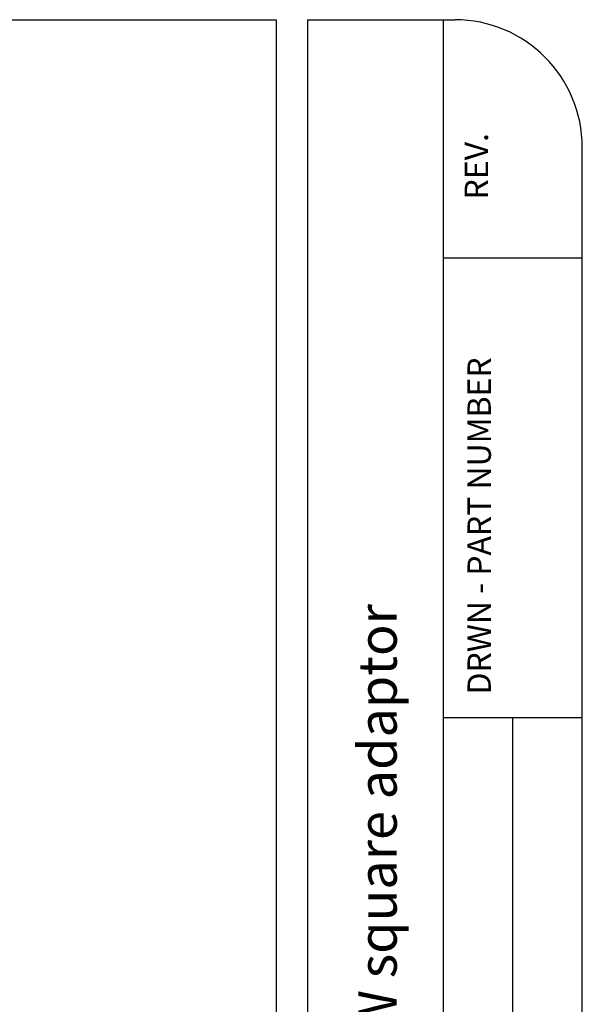
# Model space of a CAD drawing. Units: millimetres. Extents: x 69 to 1126, y 56 to 792.
# Drawn here: x 986 to 1126, y 548 to 792 of the extents above; entities that cross this region are included whole.
import ezdxf

# ---------------------------------------------------------------- set-up
doc = ezdxf.new("R2010")
doc.units = ezdxf.units.MM
for name, color, linetype in [('10', 1, 'Continuous'), ('SLD-0', 7, 'Continuous'), ('TB', 254, 'Continuous'), ('细实线层', 7, 'Continuous')]:
    doc.layers.add(name, color=color, linetype=linetype)
doc.styles.add('SLDTEXTSTYLE3', font='TXT', dxfattribs={"width": 0.7})

msp = doc.modelspace()

# ---------------------------------------------------------------- linework, layer by layer
at = {"layer": 'SLD-0', "color": 7}
for p, q in [((1091.671, 733.203), (1091.671, 792.385)), ((1091.671, 618.903), (1091.671, 733.203)), ((1091.671, 733.203), (1126.215, 733.203)), ((1091.671, 522.129), (1091.671, 618.903)), ((1091.671, 618.903), (1108.943, 618.903)), ((1108.943, 522.129), (1108.943, 618.903)), ((1108.943, 618.903), (1126.215, 618.903))]:
    msp.add_line(p, q, dxfattribs=at)
at = {"layer": 'TB', "color": 7}
msp.add_line((1108.943, 618.903), (1126.215, 618.903), dxfattribs=at)
at = {"layer": '细实线层'}
msp.add_line((100.309, 792.385), (1050.015, 792.385), dxfattribs=at)
at = {"layer": '细实线层', "color": 7}
for p, q in [((1050.015, 792.385), (1050.015, 55.531)), ((1057.889, 792.385), (1057.889, 55.531)), ((1057.889, 792.385), (1094.465, 792.385)), ((1126.215, 87.281), (1126.215, 760.635))]:
    msp.add_line(p, q, dxfattribs=at)
msp.add_arc((1094.465, 760.635), 31.75, 0, 90, dxfattribs=at)

# ---------------------------------------------------------------- texts
at = {"layer": '10', "color": 7, "attachment_point": 1, "rotation": 90, "style": 'SLDTEXTSTYLE3'}
for s, insert, char_height in [('REV.', (1096.953, 747.693), 5.8208), ('DRWN - PART NUMBER', (1097.643, 624.596), 5.82083), ('VX XT8RW square adaptor', (1070.524, 491.176), 9.525)]:
    msp.add_mtext(s, dxfattribs=dict(at, insert=insert, char_height=char_height))

doc.saveas('drawing.dxf')
